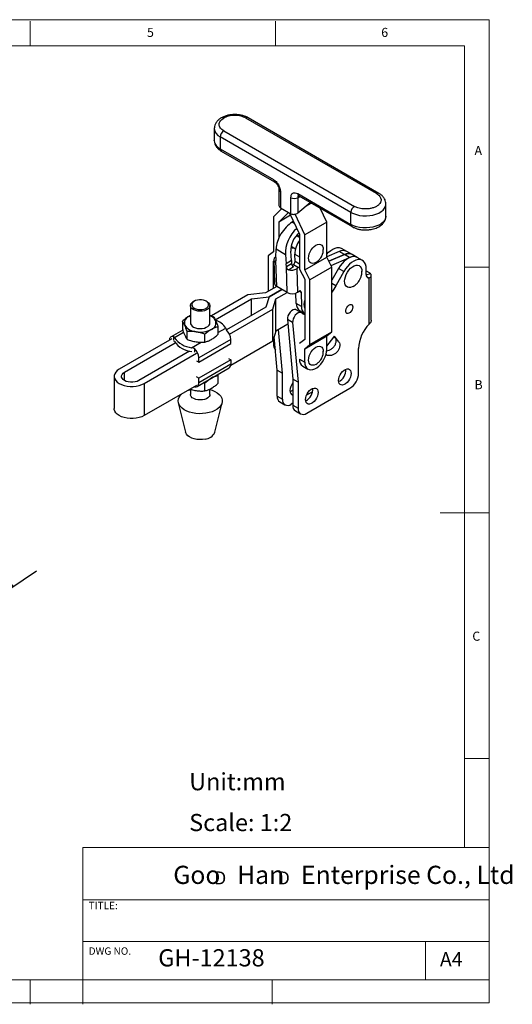
# Model space of a CAD drawing. Units: millimetres. Extents: x 5 to 297, y 6 to 206.
# Drawn here: x 197 to 297, y 6 to 206 of the extents above; entities that cross this region are included whole.
import ezdxf

# ---------------------------------------------------------------- set-up
doc = ezdxf.new("R2010")
doc.units = ezdxf.units.MM
doc.layers.add('DIM', color=5, linetype='Continuous')
doc.layers.add('SLD-0', color=179, linetype='Continuous')
doc.styles.add('SLDTEXTSTYLE0', font='TXT', dxfattribs={"width": 0.663})
doc.styles.add('SLDTEXTSTYLE1', font='TXT', dxfattribs={"width": 0.75})
doc.styles.add('SLDTEXTSTYLE2', font='TXT', dxfattribs={"width": 0.620935})
doc.dimstyles.new('SLDDIMSTYLE1', dxfattribs={"dimtxt": 2.910417, "dimasz": 2.4, "dimexe": 0, "dimexo": 0.0625, "dimgap": 0.727604, "dimtad": 1, "dimdec": 4, "dimlfac": 2, "dimzin": 12, "dimdsep": 46, "dimtxsty": 'SLDTEXTSTYLE1', "dimsah": 1, "dimcen": 0.09, "dimazin": 3, "dimtfac": 1, "dimtofl": 0, "dimtmove": 0, "dimatfit": 3, "dimfxl": 0, "dimfrac": 2, "dimtolj": 1, "dimtzin": 12, "dimarcsym": 0})

# ---------------------------------------------------------------- blocks, each defined once
blk = doc.blocks.new('SW_NOTE_0')
at = {"layer": 'DIM', "char_height": 2.65, "attachment_point": 1, "style": 'SLDTEXTSTYLE0'}
for insert in [(0, 3.41), (12.95, 3.41)]:
    blk.add_mtext('D', dxfattribs=dict(at, insert=insert))
blk = doc.blocks.new('_D_1')
at = {"layer": 'DIM'}
blk.add_arc((162.01, 68.47), 40.21, 34, 90, dxfattribs=at)
for points in [[(162.01, 108.68), (164.4, 108.21), (164.42, 109.01)], [(195.35, 90.96), (194.27, 93.14), (193.62, 92.67)]]:
    blk.add_solid(points, dxfattribs=at)
at = {"layer": 'DIM', "insert": (181.76, 107.86), "char_height": 2.91, "attachment_point": 1, "rotation": 329.5627, "style": 'SLDTEXTSTYLE1'}
blk.add_mtext('56°', dxfattribs=at)

msp = doc.modelspace()

# ---------------------------------------------------------------- linework, layer by layer
at = {"color": 7, "linetype": 'Continuous', "lineweight": 25}
for p, q in [((269.853865, 170.968676), (243.231295, 186.337559)), ((269.353906, 170.919168), (242.731336, 186.288051)), ((236.32447, 184.256023), (236.311271, 184.175462)), ((236.311271, 184.175462), (236.311271, 181.725839)), ((264.156671, 167.102327), (237.534101, 182.47121)), ((237.534101, 182.47121), (237.534101, 180.021588)), ((238.241207, 183.695955), (264.863778, 168.327072)), ((236.313901, 181.640305), (236.311271, 181.725839)), ((237.534101, 180.021588), (248.370512, 173.76586)), ((237.741248, 179.563743), (248.577659, 173.308016)), ((249.491832, 171.724575), (249.491832, 168.505908)), ((249.784726, 171.316371), (249.784726, 168.046125)), ((253.32026, 170.908432), (264.156671, 164.652705)), ((253.527407, 170.450587), (264.363818, 164.19486)), ((251.906046, 166.821512), (251.906046, 170.091758)), ((253.32026, 170.091758), (253.32026, 166.997614)), ((253.32026, 166.997614), (255.865504, 169.100832)), ((255.071637, 168.444834), (256.036743, 169.001978)), ((271.283818, 168.814791), (271.266123, 168.907818)), ((271.283842, 166.356957), (271.283842, 168.806579)), ((250.094171, 167.867486), (248.370512, 166.208642)), ((249.431172, 165.134991), (251.454468, 167.082203)), ((251.855707, 166.534645), (249.431172, 165.134991)), ((249.784726, 168.046125), (251.906046, 166.821512)), ((251.650517, 166.969026), (253.673813, 162.685766)), ((254.734473, 162.534806), (252.753517, 166.728434)), ((259.224601, 165.126902), (257.903054, 167.92458)), ((264.156671, 164.652705), (264.156671, 167.102327)), ((271.283842, 166.356957), (271.28349, 166.32567)), ((248.370512, 166.208642), (248.370512, 159.056793)), ((249.431172, 165.134991), (249.431172, 161.827641)), ((252.442756, 165.291879), (252.160765, 165.117803)), ((259.224601, 165.126902), (254.734473, 162.534806)), ((259.224601, 157.975052), (259.224601, 165.126902)), ((253.673813, 161.984686), (253.038168, 162.351637)), ((253.673813, 162.685766), (253.673813, 155.541034)), ((254.734473, 155.382956), (254.734473, 162.534806)), ((248.370512, 159.056793), (247.309852, 158.246487)), ((248.850787, 157.887479), (248.894491, 159.659501)), ((248.894491, 159.659501), (250.816649, 158.549863)), ((250.816649, 158.549863), (250.972108, 156.662867)), ((252.032132, 157.31723), (251.876672, 159.204226)), ((251.950085, 160.208567), (252.859865, 159.683362)), ((252.759088, 157.097163), (252.713776, 158.58073)), ((261.757896, 159.139222), (259.224601, 158.036457)), ((259.65479, 157.149719), (262.818538, 158.526926)), ((262.818574, 158.526905), (259.654805, 157.149689)), ((262.818538, 158.526926), (261.757896, 159.139222)), ((263.30879, 159.161172), (262.24813, 159.773478)), ((263.879216, 157.914609), (262.818574, 158.526905)), ((264.3698, 158.548664), (263.309157, 159.16096)), ((265.430478, 157.936347), (264.369835, 158.548643)), ((247.309852, 158.246487), (247.309852, 151.025564)), ((248.370512, 157.173618), (248.450031, 157.234843)), ((248.450491, 157.219789), (248.370512, 157.173618)), ((248.370512, 151.63787), (248.370512, 157.173618)), ((248.443806, 157.438646), (248.59076, 152.627176)), ((248.850787, 157.887479), (248.870837, 157.231032)), ((249.030038, 152.018606), (248.870837, 157.231032)), ((252.032132, 157.31723), (250.972108, 156.662867)), ((250.992157, 156.006419), (250.972108, 156.662867)), ((252.052181, 156.660783), (250.992157, 156.006419)), ((252.032132, 157.31723), (252.052181, 156.660783)), ((252.162615, 156.320439), (252.417993, 156.478086)), ((252.417993, 156.478086), (253.478653, 155.86578)), ((254.734473, 155.382956), (259.224601, 157.975052)), ((260.285261, 155.940134), (259.224601, 157.975052)), ((260.11108, 156.274307), (263.879216, 157.914609)), ((266.491506, 157.323829), (265.430845, 157.936135)), ((251.151358, 150.793994), (250.992157, 156.006419)), ((251.418581, 155.438785), (252.417981, 156.055725)), ((253.478653, 155.86578), (253.125087, 155.647521)), ((253.125087, 155.647521), (253.272042, 150.83605)), ((253.673813, 155.541034), (254.734473, 153.499782)), ((255.795133, 153.348038), (254.734473, 155.382956)), ((260.285261, 155.940134), (255.795133, 153.348038)), ((260.285261, 142.779513), (260.285261, 155.940134)), ((261.639641, 155.698508), (260.285261, 153.281272)), ((262.700301, 155.086202), (261.069666, 152.175916)), ((262.700301, 155.086202), (261.639641, 155.698508)), ((267.268308, 154.484168), (267.268308, 155.606911)), ((267.268308, 155.17834), (267.834362, 154.851564)), ((267.271398, 154.392535), (268.096714, 154.649823)), ((268.288346, 145.137434), (268.288346, 154.268897)), ((254.734473, 153.499782), (254.734473, 141.25167)), ((255.795133, 140.187417), (255.795133, 153.348038)), ((267.862646, 153.727186), (267.376394, 154.007893)), ((267.834362, 144.38285), (267.834362, 153.727455)), ((267.834362, 153.727455), (267.862277, 153.727396)), ((243.168475, 150.328844), (235.737645, 146.039118)), ((246.757041, 150.706433), (243.168475, 150.328844)), ((249.030038, 152.018606), (246.757041, 150.706433)), ((247.486585, 149.902998), (250.09068, 151.40631)), ((250.090715, 151.406289), (247.486621, 149.902978)), ((248.878362, 149.481821), (251.151358, 150.793994)), ((251.151358, 150.793994), (249.030038, 152.018606)), ((253.020376, 148.544819), (252.954905, 150.685144)), ((253.272042, 150.83605), (253.625549, 151.054274)), ((253.991136, 150.871439), (254.081036, 147.932513)), ((232.216214, 149.034333), (232.039408, 148.932232)), ((234.843542, 148.932232), (234.666737, 149.034333)), ((236.501565, 145.255507), (243.898062, 149.525414)), ((243.898062, 149.525414), (247.486585, 149.902998)), ((243.898062, 146.13732), (243.898062, 149.525414)), ((247.486621, 149.902978), (246.832555, 147.831367)), ((247.486585, 149.902866), (247.486585, 149.902998)), ((248.224288, 147.410185), (248.878362, 149.481821)), ((248.878362, 142.949494), (248.878362, 149.481821)), ((254.081036, 147.932513), (253.020376, 148.544819)), ((231.458975, 148.123099), (231.458975, 144.610134)), ((235.423975, 144.610134), (235.423975, 148.123099)), ((246.832555, 147.831367), (238.798572, 143.193447)), ((239.422043, 142.328757), (248.224288, 147.410185)), ((248.224288, 140.877859), (248.224288, 147.410185)), ((254.074102, 146.692367), (253.013442, 147.304673)), ((253.682611, 147.14132), (254.734473, 146.534093)), ((229.816571, 144.943829), (229.816571, 143.376525)), ((231.143378, 145.946802), (231.458975, 146.106831)), ((231.458975, 146.098655), (231.143378, 145.946802)), ((235.423975, 146.148024), (236.095089, 145.915014)), ((251.29311, 144.343499), (248.878362, 142.949494)), ((252.268783, 144.661971), (251.208123, 145.274277)), ((251.208123, 145.274277), (252.313, 133.173657)), ((252.268783, 144.661971), (253.37366, 132.56135)), ((267.862277, 144.413466), (267.834362, 144.38285)), ((229.895701, 143.14885), (227.524671, 141.780084)), ((230.787861, 141.283913), (230.787861, 142.851216)), ((234.412765, 140.723199), (234.412765, 142.290503)), ((237.066379, 143.822401), (237.066379, 142.255097)), ((238.646869, 143.575433), (238.810464, 143.163502)), ((248.878362, 142.949494), (248.224288, 140.877859)), ((250.190944, 134.398693), (249.383563, 143.241141)), ((255.795133, 140.187417), (260.285261, 142.779513)), ((259.224601, 141.962873), (260.285261, 142.779513)), ((227.636174, 141.362238), (216.957293, 135.197451)), ((218.017953, 134.585145), (228.35727, 140.553906)), ((228.044202, 141.126688), (228.044202, 141.843391)), ((228.044202, 141.843391), (228.207797, 141.565813)), ((239.70286, 141.245736), (233.176356, 137.478065)), ((233.176356, 136.645193), (239.70286, 140.412864)), ((248.224288, 140.877859), (239.659346, 135.933423)), ((239.70286, 140.412864), (239.70286, 141.245736)), ((248.370512, 141.340991), (248.370512, 140.328381)), ((249.130284, 135.010999), (248.511527, 141.787627)), ((254.734473, 141.25167), (253.674181, 140.435312)), ((254.734473, 139.370777), (259.224601, 141.962873)), ((259.224601, 139.246641), (259.224601, 141.962873)), ((259.224601, 139.863111), (260.633065, 141.731233)), ((260.633065, 141.731233), (260.779873, 141.929744)), ((260.633065, 141.731233), (261.060241, 141.48463)), ((261.060241, 141.48463), (260.779873, 141.929744)), ((261.68304, 140.755574), (260.937341, 141.730413)), ((231.291763, 138.859859), (220.952447, 132.891098)), ((222.013107, 132.278792), (232.691987, 138.443579)), ((232.283959, 139.395831), (231.686763, 139.557449)), ((232.283959, 139.395831), (232.283959, 138.679129)), ((254.734473, 139.370777), (255.795133, 140.187417)), ((254.734473, 136.654545), (254.734473, 139.370777)), ((259.295595, 138.011341), (259.089081, 138.281313)), ((265.712674, 134.376996), (265.712674, 139.41598)), ((232.691987, 136.924813), (233.176356, 136.645193)), ((233.176356, 136.645193), (233.176356, 137.478065)), ((239.70286, 137.122205), (233.176356, 133.354534)), ((233.176356, 132.521662), (239.70286, 136.289333)), ((239.218492, 137.401824), (239.70286, 137.122205)), ((239.70286, 137.122205), (239.70286, 136.289333)), ((253.673813, 137.266851), (254.734473, 136.654545)), ((232.80349, 131.697541), (239.329995, 135.465212)), ((249.130284, 135.010999), (250.190944, 134.398693)), ((249.130284, 129.703484), (249.130284, 135.010999)), ((250.190944, 129.091178), (250.190944, 134.398693)), ((254.331874, 135.812981), (255.392166, 135.200888)), ((215.9102, 133.738122), (215.9102, 127.205795)), ((222.013107, 132.278792), (222.013107, 125.746466)), ((233.176356, 133.354534), (232.691987, 133.634154)), ((233.176356, 132.521662), (233.176356, 133.354534)), ((234.412765, 132.353201), (234.117449, 132.456074)), ((234.412765, 130.785897), (234.412765, 132.353201)), ((236.987151, 134.112717), (237.066379, 133.8851)), ((237.066379, 133.8851), (237.066379, 132.317796)), ((253.37366, 132.56135), (252.313, 133.173657)), ((252.313, 133.173657), (252.313, 127.866141)), ((253.37366, 132.56135), (253.37366, 127.253835)), ((232.691987, 131.911252), (222.013107, 125.746466)), ((231.458975, 131.11283), (231.458975, 130.077547)), ((232.283959, 131.634235), (232.217391, 131.637274)), ((232.283959, 131.675703), (232.283959, 131.634235)), ((235.423975, 130.077547), (235.423975, 131.16297)), ((256.335795, 130.597173), (255.103458, 129.88576)), ((255.141427, 126.232993), (263.944907, 131.315134)), ((228.986688, 128.362931), (230.471617, 122.361316)), ((236.411333, 122.361316), (237.896263, 128.362931)), ((249.130284, 129.703484), (250.190944, 129.091178)), ((249.648153, 128.558872), (250.708813, 127.946566)), ((252.313, 128.274863), (251.958711, 128.070336)), ((252.313, 127.866141), (253.37366, 127.253835)), ((252.830869, 126.721529), (253.891529, 126.109223))]:
    msp.add_line(p, q, dxfattribs=at)
at = {"color": 8, "linetype": 'Continuous', "lineweight": 25}
for p, q in [((253.32026, 170.091758), (253.734622, 170.330965)), ((252.160765, 165.117803), (252.661545, 164.828709)), ((252.713776, 158.58073), (253.673813, 158.026513)), ((248.870422, 157.244614), (248.590154, 157.071601)), ((253.673813, 156.569104), (252.759088, 157.097163)), ((261.069666, 152.175916), (260.285261, 152.628743)), ((253.649984, 151.068382), (253.991136, 150.871439)), ((230.074556, 142.64347), (228.207797, 141.565813)), ((237.066379, 142.663036), (238.646869, 143.575433)), ((231.686763, 139.557449), (233.656563, 140.694591)), ((248.370512, 140.328381), (248.660028, 140.161247)), ((218.017953, 132.891098), (218.017953, 134.585145))]:
    msp.add_line(p, q, dxfattribs=at)
at = {"color": 7, "linetype": 'Continuous', "lineweight": 25, "flags": 128}
for points in [[(236.344341, 184.478217), (236.327159, 184.385523), (236.311271, 184.175462)], [(271.283842, 168.806579), (271.25178, 169.1047), (271.246834, 169.126778)], [(256.969579, 156.9098), (256.680532, 156.785652), (256.362938, 156.730638), (256.078036, 156.772889), (255.840111, 156.910284), (255.661095, 157.135935), (255.549964, 157.438527), (255.512291, 157.802886), (255.549964, 158.210741), (255.661095, 158.641642), (255.840111, 159.07398), (256.078036, 159.486077), (256.362938, 159.857269), (256.680532, 160.168942), (257.014892, 160.405468), (257.349253, 160.554987), (257.666847, 160.61), (257.951749, 160.567749), (258.189674, 160.430354), (258.36869, 160.204703), (258.479821, 159.902111), (258.517494, 159.537753), (258.517494, 159.537753)], [(259.224601, 158.622482), (259.594665, 159.003356), (260.034445, 159.367114), (260.48398, 159.649058), (260.930329, 159.84107), (261.360637, 159.937622), (261.762516, 159.935932), (262.124392, 159.836049), (262.24813, 159.773478)], [(265.430845, 157.936135), (265.307108, 157.998707), (264.945231, 158.098589), (264.543353, 158.100279), (264.113044, 158.003728), (263.666696, 157.811715), (263.21716, 157.529771), (262.777381, 157.166013), (262.360022, 156.730915), (261.977099, 156.237006), (261.639641, 155.698508)], [(267.268308, 155.606911), (267.230132, 156.102591), (267.116703, 156.53992), (266.931287, 156.906307), (266.679222, 157.191202), (266.367768, 157.386401), (266.005892, 157.486283), (265.604013, 157.487973), (265.173705, 157.391422), (264.727356, 157.199409), (264.277821, 156.917465), (263.838041, 156.553707), (263.420682, 156.118609), (263.03776, 155.6247), (262.700301, 155.086202)], [(264.592617, 152.021523), (264.414255, 151.931749), (264.053539, 151.816335), (263.717418, 151.799694), (263.420581, 151.882555), (263.176003, 152.061295), (262.994373, 152.328103), (262.883628, 152.671319), (262.848609, 153.075941), (262.890846, 153.524286), (263.008493, 153.99676), (263.196408, 154.472712), (263.44638, 154.931342), (263.747481, 155.352605), (264.086555, 155.71809), (264.44878, 156.011823), (264.818326, 156.220967), (265.179042, 156.336381), (265.515163, 156.353022), (265.811999, 156.270162), (266.056577, 156.091421), (266.238208, 155.824613), (266.348953, 155.481398), (266.383972, 155.076775), (266.383972, 155.076775)], [(253.991136, 150.871439), (253.981958, 150.94547), (253.959553, 151.008275), (253.924784, 151.057438), (253.878986, 151.091071), (253.823919, 151.107882), (253.761699, 151.107224), (253.694718, 151.089123), (253.625549, 151.054274)], [(261.069666, 152.175916), (260.647246, 151.454996), (260.285261, 150.884001)], [(234.843542, 148.932232), (234.894765, 148.901529), (235.16656, 148.687068), (235.345355, 148.442202), (235.421512, 148.180134), (235.390924, 147.914991), (235.255241, 147.661067), (235.021777, 147.432051), (234.703119, 147.24029), (234.316445, 147.096122), (233.882602, 147.007318), (233.424977, 146.978666), (232.968241, 147.011711), (232.537018, 147.104671), (232.154554, 147.252535), (231.841469, 147.447331), (231.61464, 147.678558), (231.486296, 147.93375), (231.463357, 148.19915), (231.547058, 148.460451), (231.732888, 148.703564), (232.010829, 148.915385), (232.039408, 148.932232)], [(232.862494, 149.269883), (232.4746, 149.157146), (232.147458, 148.992263), (231.901624, 148.785594), (231.752545, 148.550124), (231.709587, 148.300649), (231.77545, 148.052845), (231.945996, 147.822281), (232.210508, 147.623446), (232.552366, 147.468832), (232.950091, 147.368155), (233.37869, 147.32774), (233.811235, 147.350128), (234.220546, 147.43391), (234.580906, 147.573823), (234.869671, 147.761076), (235.068697, 147.983903), (235.165478, 148.228302), (235.153935, 148.478918), (235.034791, 148.720003), (234.815533, 148.936409), (234.509938, 149.114538), (234.137208, 149.243198), (233.720762, 149.314304), (233.286768, 149.32339), (232.862494, 149.269883)], [(264.52827, 147.860237), (264.488999, 147.565808), (264.375442, 147.257944), (264.199905, 146.970006), (263.981409, 146.733198), (263.743633, 146.57318), (263.512343, 146.507295), (263.312602, 146.54268), (263.166056, 146.675502), (263.088586, 146.891367), (263.088586, 147.166884), (263.166056, 147.472195), (263.312602, 147.774215), (263.512343, 148.040216), (263.743633, 148.241372), (263.981409, 148.355885), (264.199905, 148.371346), (264.375442, 148.28608), (264.488999, 148.109325), (264.52827, 147.860237)], [(253.013442, 147.304673), (252.9146, 147.348354), (252.646556, 147.36888), (252.346204, 147.274425), (252.038877, 147.072956), (251.750496, 146.781466), (251.505382, 146.424538), (251.324208, 146.032276), (251.222256, 145.637765), (251.208123, 145.274277)], [(254.188391, 146.602273), (253.975261, 146.736048), (253.707216, 146.756574), (253.406864, 146.662119), (253.099538, 146.46065), (252.811156, 146.16916), (252.566042, 145.812232), (252.384868, 145.41997), (252.282916, 145.025459), (252.268783, 144.661971)], [(254.240412, 146.819309), (254.033509, 146.815162), (253.818443, 146.839956)], [(254.734473, 146.263663), (254.448195, 146.39242), (254.188391, 146.602273)], [(231.458975, 144.772541), (231.449086, 144.720767), (231.462592, 144.452804), (231.58278, 144.193863), (231.803171, 143.957902), (232.111883, 143.757642), (232.492274, 143.60388), (232.923837, 143.504905), (233.383306, 143.466052), (233.84591, 143.489417), (234.286712, 143.573738), (234.681946, 143.714472), (235.010306, 143.904031), (235.254091, 144.132195), (235.400156, 144.386664), (235.440629, 144.65372), (235.423975, 144.772541)], [(254.734473, 136.654545), (254.7727, 136.200239), (254.886077, 135.805539), (255.070745, 135.483886), (255.320415, 135.246234), (255.626584, 135.100676), (255.978826, 135.052168), (256.365146, 135.102363), (256.772389, 135.249551), (257.186686, 135.488719), (257.593928, 135.811724), (257.980248, 136.207565), (258.33249, 136.662763), (258.638659, 137.161816), (258.888329, 137.687731), (259.072997, 138.222596), (259.186375, 138.748199), (259.224601, 139.246641)], [(256.969579, 136.169664), (256.680532, 136.045515), (256.362938, 135.990502), (256.078036, 136.032752), (255.840111, 136.170148), (255.661095, 136.395799), (255.549964, 136.69839), (255.512291, 137.062749), (255.549964, 137.470604), (255.661095, 137.901505), (255.840111, 138.333844), (256.078036, 138.745941), (256.362938, 139.117133), (256.680532, 139.428806), (257.014892, 139.665332), (257.349253, 139.81485), (257.666847, 139.869863), (257.951749, 139.827613), (258.189674, 139.690217), (258.36869, 139.464566), (258.479821, 139.161975), (258.517494, 138.797616), (258.517494, 138.797616)], [(216.957293, 135.197451), (216.556732, 134.921871), (216.24515, 134.610323), (216.032015, 134.272274), (215.923804, 133.917994), (215.923804, 133.55825), (216.032015, 133.20397), (216.24515, 132.865921), (216.556732, 132.554373), (216.957293, 132.278792), (217.434664, 132.047553), (217.97434, 131.867681), (218.559922, 131.744641), (219.173618, 131.682172), (219.796782, 131.682172), (220.410478, 131.744641), (220.99606, 131.867681), (221.535736, 132.047553), (222.013107, 132.278792)], [(220.952447, 132.891098), (220.589167, 132.723855), (220.170529, 132.60747), (219.717526, 132.547782), (219.252874, 132.547782), (218.799871, 132.60747), (218.381234, 132.723855), (218.017953, 132.891098), (217.728247, 133.100816), (217.526642, 133.34249), (217.423247, 133.604003), (217.423247, 133.872241), (217.526642, 134.133754), (217.728247, 134.375428), (218.017953, 134.585145)], [(264.174716, 134.34652), (264.137731, 133.973429), (264.028926, 133.579319), (263.854623, 133.187094), (263.624952, 132.819548), (263.353262, 132.498043), (263.055342, 132.241262), (262.748506, 132.064129), (262.450586, 131.976939), (262.178896, 131.984757), (261.949225, 132.087131), (261.774923, 132.278111), (261.666117, 132.546597), (261.629132, 132.876985), (261.666117, 133.250076), (261.774923, 133.644186), (261.949225, 134.036412), (262.178896, 134.403957), (262.450586, 134.725463), (262.748506, 134.982243), (263.055342, 135.159376), (263.353262, 135.246567), (263.624952, 135.238748), (263.854623, 135.136374), (264.028926, 134.945395), (264.137731, 134.676909), (264.174716, 134.34652)], [(232.283959, 131.634235), (232.470802, 131.613228), (232.64344, 131.633371), (232.797551, 131.694158), (232.929274, 131.794066), (233.035312, 131.930595), (233.113009, 132.100325), (233.160419, 132.299006), (233.176356, 132.521662)], [(235.739572, 133.356174), (235.41995, 133.19436), (235.329108, 133.155549)], [(236.087102, 133.59313), (236.019873, 133.540688), (235.739572, 133.356174)], [(235.423975, 131.062361), (235.902863, 130.904996), (236.449073, 130.662605), (236.924787, 130.374921), (237.318854, 130.048688), (237.62204, 129.691552), (237.827236, 129.311884), (237.929634, 128.918583), (237.926834, 128.520868), (237.8189, 128.128061), (237.608363, 127.749368), (237.300158, 127.393667), (236.901509, 127.069294), (236.421759, 126.783853), (235.872154, 126.544034), (235.265576, 126.355458), (234.616243, 126.222545), (233.939374, 126.148411), (233.250835, 126.134793), (232.566764, 126.18201), (231.903195, 126.288956), (231.275683, 126.453124), (230.698935, 126.670666), (230.18647, 126.936484), (229.750299, 127.244345), (229.400646, 127.587035), (229.145707, 127.956522), (228.991458, 128.344143), (228.941512, 128.740815), (228.997042, 129.13724), (229.156746, 129.524125), (229.41688, 129.892402), (229.738082, 130.205999)], [(230.885135, 130.868179), (231.307824, 131.017475), (231.458975, 131.062361)], [(251.728902, 130.83639), (251.765887, 130.506001), (251.874692, 130.237515), (252.048995, 130.046536), (252.278665, 129.944162), (252.313, 129.937554)], [(257.457202, 130.468582), (257.420217, 130.095491), (257.311411, 129.701381), (257.137108, 129.309155), (256.907438, 128.94161), (256.635748, 128.620104), (256.337828, 128.363323), (256.030992, 128.186191), (255.733071, 128.099), (255.461381, 128.106819), (255.231711, 128.209193), (255.057408, 128.400172), (254.948602, 128.668658), (254.911617, 128.999047), (254.948602, 129.372138), (255.057408, 129.766248), (255.231711, 130.158473), (255.461381, 130.526019), (255.733071, 130.847524), (256.030992, 131.104305), (256.337828, 131.281438), (256.635748, 131.368628), (256.907438, 131.360809), (257.137108, 131.258436), (257.311411, 131.067456), (257.420217, 130.79897), (257.457202, 130.468582)], [(235.423975, 130.077547), (235.390924, 129.869439), (235.255241, 129.615515), (235.021777, 129.3865), (234.703119, 129.194739), (234.316445, 129.05057), (233.882602, 128.961766), (233.424977, 128.933114), (232.968241, 128.966159), (232.537018, 129.059119), (232.154554, 129.206983), (231.841469, 129.401779), (231.61464, 129.633006), (231.486296, 129.888198), (231.458975, 130.077547)], [(222.013107, 125.746466), (221.535736, 125.515226), (220.99606, 125.335354), (220.410478, 125.212314), (219.796782, 125.149845), (219.173618, 125.149845), (218.559922, 125.212314), (217.97434, 125.335354), (217.434664, 125.515226), (216.957293, 125.746466), (216.556732, 126.022046), (216.24515, 126.333594), (216.032015, 126.671644), (215.923804, 127.025923), (215.9102, 127.205795)], [(234.44404, 120.973907), (233.890811, 120.893872), (233.321341, 120.875725), (232.756214, 120.920122), (232.215854, 121.025458), (231.719791, 121.187926), (231.285954, 121.401654), (230.930023, 121.658918), (230.664863, 121.950419), (230.500056, 122.265621), (230.471617, 122.361316)]]:
    msp.add_lwpolyline(points, dxfattribs=at)
at = {"color": 8, "linetype": 'Continuous', "lineweight": 25, "flags": 128}
for points in [[(264.156671, 167.102327), (264.682846, 166.84506), (265.275196, 166.641299), (265.917563, 166.4966), (266.592425, 166.414912), (267.281374, 166.398462), (267.965616, 166.447699), (268.626488, 166.561281), (269.245962, 166.736108), (269.807141, 166.967412), (270.294718, 167.248884), (270.695392, 167.572846), (270.998235, 167.930461), (271.194985, 168.311974), (271.280275, 168.706979), (271.283842, 168.806579)], [(271.28349, 166.32567), (271.280275, 166.257356), (271.194985, 165.862352), (270.998235, 165.480838), (270.695392, 165.123224), (270.294718, 164.799262), (269.807141, 164.51779), (269.245962, 164.286485), (268.626488, 164.111658), (267.965616, 163.998077), (267.281374, 163.948839), (266.592425, 163.965289), (265.917563, 164.046978), (265.275196, 164.191676), (264.682846, 164.395438), (264.156671, 164.652705)]]:
    msp.add_lwpolyline(points, dxfattribs=at)
at = {"color": 8, "linetype": 'Continuous', "lineweight": 25}
for centre, radius, start, end in [((243.024256, 185.879169), 0.502977, 65.69288095, 125.61757745), ((238.398213, 184.382051), 2.097142, 185.65337655, 245.66676441), ((238.388392, 181.934813), 2.095292, 188.08010319, 245.93833458), ((238.024103, 179.967501), 0.492978, 173.7011525, 234.98666713), ((248.845047, 173.705024), 0.478418, 172.69440304, 236.44134796), ((249.982275, 171.767074), 0.492097, 184.70852032, 246.33151679), ((253.810261, 170.854345), 0.492978, 173.70115252, 234.98666712), ((253.862083, 170.133525), 0.543431, 138.63036624, 184.40793085), ((269.646838, 170.510252), 0.503013, 65.70607636, 125.61642794), ((264.632313, 164.592131), 0.479484, 172.74231129, 235.96216516)]:
    msp.add_arc(centre, radius, start, end, dxfattribs=at)
at = {"color": 7, "linetype": 'Continuous', "lineweight": 25}
for centre, radius, start, end in [((239.069317, 182.401349), 1.536805, 122.60547834, 177.39452152), ((252.613153, 171.45647), 1.537022, 242.60967224, 297.39032777), ((265.691887, 167.032466), 1.536805, 122.60547834, 177.39452151), ((253.175271, 161.897276), 0.5214, 17.02824654, 99.0031208), ((257.497563, 158.487918), 4.784687, 142.70441778, 178.888521), ((252.307763, 160.396158), 0.53819, 223.28123386, 290.64654169), ((262.550639, 157.628091), 1.710301, 63.68633973, 119.18651571), ((262.554832, 157.629718), 1.706959, 63.77405566, 117.83162674), ((263.615474, 157.017422), 1.706959, 63.77405553, 117.83162674), ((263.61551, 157.017402), 1.706959, 63.77405553, 117.83162675), ((249.120992, 157.470845), 0.664218, 113.55714367, 216.946853), ((252.84218, 156.725287), 0.792628, 184.66794121, 237.64382181), ((251.991814, 157.116406), 0.767516, 303.72940384, 358.56338197), ((264.676152, 156.405106), 1.706959, 63.77405567, 117.83162673), ((252.014073, 157.65047), 2.29045, 254.93058125, 299.0166682), ((253.08903, 156.461109), 0.711493, 303.20347869, 325.27643822), ((267.910607, 154.374563), 0.651584, 170.31605283, 263.28006437), ((267.2626, 153.836569), 1.164958, 44.2745116, 60.60679869), ((249.352611, 152.714269), 0.766812, 186.52160634, 245.12324047), ((252.1726, 152.786589), 2.239056, 242.86401124, 299.40824544), ((254.576047, 148.420871), 1.560602, 175.44457988, 235.07561485), ((256.879602, 148.371706), 2.306059, 158.4682707, 201.5317293), ((255.59482, 147.7888), 1.520591, 174.57682264, 235.94337209), ((231.649415, 144.610583), 1.42883, 110.74207518, 199.46100193), ((234.654242, 144.048552), 2.197499, 28.75616354, 69.49574124), ((235.233535, 144.629695), 1.42883, 290.7420752, 19.46100192), ((235.18525, 141.231332), 4.180624, 34.10463628, 70.48582061), ((273.485557, 139.032246), 7.78235, 136.56505046, 177.17370006), ((232.778, 145.769437), 2.966879, 213.43887888, 266.56649767), ((233.446992, 147.724415), 4.988902, 260.22890302, 297.35717485), ((236.887061, 141.10197), 2.819466, 2.92279896, 46.98524332), ((227.887873, 141.128166), 0.73211, 77.67055949, 183.33185247), ((232.280048, 143.806777), 5.070407, 216.37446404, 263.6309125), ((232.276617, 144.596599), 5.073555, 216.68171709, 263.32365942), ((250.138698, 140.207234), 1.772331, 176.0805071, 218.78705857), ((230.360557, 137.334299), 2.819466, 2.92279895, 46.98524335), ((238.811631, 136.196151), 0.896087, 305.34332579, 5.9688546), ((255.245951, 137.102538), 1.580702, 174.03334878, 234.65447076), ((260.523115, 134.98501), 2.582783, 295.7321827, 4.27319384), ((261.874633, 134.551648), 3.842012, 302.60547836, 357.39452147), ((254.476013, 130.711496), 2.749949, 141.86562941, 177.39692497), ((251.053263, 132.285165), 1.804909, 292.50917995, 314.26277545), ((253.805601, 131.107071), 2.582783, 295.7321827, 4.27319384), ((250.355289, 129.568267), 1.232445, 173.70115254, 234.9866671), ((251.26863, 128.91636), 1.091773, 170.78596269, 309.20328537), ((253.502239, 127.714743), 1.198837, 172.74485664, 235.94296259), ((254.451346, 127.079017), 1.091773, 170.78596302, 309.20328526), ((234.268736, 123.31096), 2.343618, 274.28976173, 336.09609413)]:
    msp.add_arc(centre, radius, start, end, dxfattribs=at)
for centre, major_axis, ratio, start_param, end_param in [((250.491832, 168.63043), (0.987024, 0.235598), 0.6815524394, 2.9803221081, 3.7657202799), ((252.613153, 167.405818), (0.987024, 0.235598), 0.6815524394, 3.7657202715, 5.3365165984), ((252.074562, 161.62259), (2.438172, 3.786703), 0.5396325873, 0.8461519323, 2.4169482592), ((253.99672, 160.512952), (2.033707, 4.01901), 0.6130670537, 0.9636651684, 2.3569572337), ((253.99672, 160.512952), (1.355804, 2.67934), 0.6130670537, 0.8812004134, 2.3569572337)]:
    msp.add_ellipse(centre, major_axis=major_axis, ratio=ratio, start_param=start_param, end_param=end_param, dxfattribs=at)
for points, knots in [([(237.741249, 186.337559), (237.545297, 186.208776), (237.137341, 185.940659), (236.687957, 185.414715), (236.394931, 184.874327), (236.357225, 184.511879), (236.341286, 184.358661)], [0, 0, 0, 0, 0.2464124814, 0.5130122269, 0.7941351331, 1, 1, 1, 1]), ([(243.231294, 186.337559), (243.069881, 186.422492), (242.73334, 186.599575), (242.131443, 186.801903), (241.440525, 186.949693), (240.675745, 187.017828), (239.875339, 186.993149), (239.088909, 186.867412), (238.355525, 186.653363), (237.944183, 186.441889), (237.741249, 186.337559)], [0, 0, 0, 0, 0.1043307987, 0.2175263845, 0.3389119067, 0.4671103656, 0.6000374519, 0.7350575385, 0.8692921922, 1, 1, 1, 1]), ([(242.731336, 186.288051), (242.587121, 186.362894), (242.290055, 186.517064), (241.74673, 186.686504), (241.13723, 186.799225), (240.486271, 186.837859), (239.835313, 186.799225), (239.225813, 186.686504), (238.682488, 186.517064), (238.385421, 186.362894), (238.241207, 186.288051)], [0, 0, 0, 0, 0.11651603242, 0.24001132973, 0.36864081376, 0.5, 0.63135918624, 0.75998867027, 0.88348396758, 1, 1, 1, 1]), ([(238.241207, 183.695955), (238.111561, 183.779208), (237.844501, 183.950701), (237.550991, 184.264355), (237.355731, 184.616212), (237.288808, 184.992003), (237.355731, 185.367793), (237.550991, 185.71965), (237.844501, 186.033305), (238.111561, 186.204798), (238.241207, 186.288051)], [0, 0, 0, 0, 0.11651603242, 0.24001132973, 0.36864081376, 0.5, 0.63135918624, 0.75998867027, 0.88348396758, 1, 1, 1, 1]), ([(236.389875, 181.304517), (236.403638, 181.205843), (236.446571, 180.89805), (236.74462, 180.421221), (237.189145, 179.92398), (237.566962, 179.677461), (237.741249, 179.563742)], [0, 0, 0, 0, 0.1531613563, 0.4777567408, 0.7590886141, 1, 1, 1, 1]), ([(248.370512, 173.76586), (248.548415, 173.641345), (248.822086, 173.4498), (249.151338, 173.056085), (249.377904, 172.714523), (249.560425, 172.347525), (249.736774, 171.865513), (249.765835, 171.532712), (249.784726, 171.316371)], [0, 0, 0, 0, 0.2394568444, 0.3683606602, 0.5, 0.6316393398, 0.7605431556, 1, 1, 1, 1]), ([(248.57766, 173.308015), (248.692657, 173.227527), (248.86956, 173.103711), (249.082393, 172.849205), (249.22885, 172.628409), (249.346837, 172.391167), (249.460835, 172.079573), (249.479621, 171.864431), (249.491832, 171.724575)], [0, 0, 0, 0, 0.2394527688, 0.3683554877, 0.499994454, 0.6316341672, 0.76053908, 1, 1, 1, 1]), ([(251.906046, 170.091758), (251.924937, 170.286289), (251.953997, 170.585538), (252.130347, 170.863941), (252.312867, 171.020205), (252.539434, 171.100179), (252.868686, 171.113747), (253.142357, 170.989318), (253.32026, 170.908432)], [0, 0, 0, 0, 0.2394568444, 0.3683606602, 0.5, 0.6316393398, 0.7605431556, 1, 1, 1, 1]), ([(269.353906, 170.919168), (269.449665, 170.859419), (269.653763, 170.732073), (269.913673, 170.497589), (270.133969, 170.211991), (270.249639, 169.934396), (270.287575, 169.691071), (270.282151, 169.493121), (270.238442, 169.291237), (270.121045, 169.01286), (269.860877, 168.672585), (269.377183, 168.313661), (268.755216, 168.034401), (268.05563, 167.855924), (267.453963, 167.792244), (266.991067, 167.788087), (266.56954, 167.809983), (266.088779, 167.876752), (265.594052, 168.003925), (265.18787, 168.153969), (264.967276, 168.271792), (264.863778, 168.327072)], [0, 0, 0, 0, 0.0424109055, 0.0903933678, 0.1444596801, 0.2049076549, 0.2383392664, 0.2717445117, 0.3080139978, 0.3442571578, 0.4209775152, 0.5000590495, 0.5791405838, 0.6558609412, 0.72825549, 0.7616870998, 0.7950923451, 0.8555403199, 0.9096066322, 0.9575890945, 1, 1, 1, 1]), ([(271.246687, 169.009993), (271.226014, 169.18167), (271.180133, 169.562678), (270.853663, 170.111366), (270.405348, 170.608406), (270.027956, 170.854947), (269.853864, 170.968676)], [0, 0, 0, 0, 0.2391709367, 0.5307986325, 0.7835568967, 1, 1, 1, 1]), ([(264.363819, 164.194859), (264.54147, 164.102227), (264.908013, 163.9111), (265.560802, 163.703429), (266.28284, 163.564735), (267.037898, 163.513673), (267.771642, 163.548377), (268.437837, 163.655382), (269.008162, 163.812045), (269.598479, 164.043522), (270.120806, 164.341534), (270.508421, 164.665746), (270.780973, 164.964386), (271.012876, 165.296081), (271.234885, 165.777334), (271.266475, 166.156828), (271.283818, 166.365169)], [0, 0, 0, 0, 0.0740502076, 0.1527868331, 0.234339315, 0.316203697, 0.3955514833, 0.4696459724, 0.5362074009, 0.5944631745, 0.6902422256, 0.7566796578, 0.7896285229, 0.8422245873, 0.9133819572, 1, 1, 1, 1]), ([(258.121547, 158.031461), (258.204761, 158.194344), (258.322471, 158.424751), (258.435328, 158.794304), (258.498404, 159.127456), (258.528769, 159.409109), (258.515199, 159.56167), (258.513711, 159.578409)], [0, 0, 0, 0, 0.3387041045, 0.4791150138, 0.715666567, 0.9688033602, 1, 1, 1, 1]), ([(262.818538, 158.526926), (262.976616, 158.586359), (263.29277, 158.705224), (263.733356, 158.735132), (264.040929, 158.706239), (264.178589, 158.63173), (264.201353, 158.619408)], [0, 0, 0, 0, 0.312682574, 0.6253651461, 0.9380477204, 1, 1, 1, 1]), ([(264.201363, 158.619401), (264.178607, 158.631717), (264.040955, 158.706221), (263.733391, 158.735111), (263.292806, 158.705204), (262.976651, 158.586338), (262.818574, 158.526905)], [0, 0, 0, 0, 0.0619310338, 0.37462069, 0.687310344, 1, 1, 1, 1]), ([(248.590154, 157.071601), (248.61586, 157.046333), (248.667313, 156.995758), (248.752989, 156.989309), (248.823863, 157.036136), (248.86664, 157.122076), (248.869554, 157.197736), (248.870837, 157.231032)], [0, 0, 0, 0, 0.2112929808, 0.4229099434, 0.6286473605, 0.8365783597, 1, 1, 1, 1]), ([(256.969273, 156.910752), (257.102287, 156.990185), (257.337642, 157.130732), (257.622367, 157.382601), (257.887811, 157.666565), (258.033161, 157.893478), (258.121547, 158.031461)], [0, 0, 0, 0, 0.2850349584, 0.5043409748, 0.6985938891, 1, 1, 1, 1]), ([(250.992157, 156.006419), (250.997398, 155.959116), (251.007879, 155.864502), (251.073933, 155.71055), (251.174409, 155.57548), (251.295147, 155.481024), (251.381297, 155.451544), (251.418581, 155.438785)], [0, 0, 0, 0, 0.2120048893, 0.4240355292, 0.6350201017, 0.8420437901, 1, 1, 1, 1]), ([(265.915239, 153.326491), (266.006966, 153.504224), (266.136364, 153.75495), (266.26585, 154.154635), (266.345242, 154.512823), (266.38893, 154.857968), (266.378986, 155.065759), (266.376074, 155.126622)], [0, 0, 0, 0, 0.3181061506, 0.4487503555, 0.668562035, 0.9029217111, 1, 1, 1, 1]), ([(267.862276, 153.727394), (267.970292, 153.796463), (268.186322, 153.9346), (268.309703, 154.202002), (268.276352, 154.451357), (268.150065, 154.59088), (268.096714, 154.649823)], [0, 0, 0, 0, 0.2679852422, 0.535969687, 0.8039669769, 1, 1, 1, 1]), ([(264.591318, 152.032283), (264.671197, 152.07494), (264.897627, 152.19586), (265.185128, 152.429687), (265.467874, 152.707074), (265.705615, 152.990427), (265.841903, 153.20892), (265.915239, 153.326491)], [0, 0, 0, 0, 0.1447006682, 0.410180608, 0.5884578504, 0.7785503146, 1, 1, 1, 1]), ([(231.143378, 145.946802), (230.921056, 145.806515), (230.471476, 145.522825), (230.036465, 145.138235), (229.816571, 144.943829)], [0, 0, 0, 0, 0.4945107285, 1, 1, 1, 1]), ([(230.302216, 144.134547), (230.220841, 144.297924), (230.056283, 144.628305), (229.897058, 144.837887), (229.816571, 144.943829)], [0, 0, 0, 0, 0.49451072852, 1, 1, 1, 1]), ([(236.095089, 145.915014), (236.17396, 145.811337), (236.333148, 145.602082), (236.497707, 145.272181), (236.580734, 145.105732)], [0, 0, 0, 0, 0.4954579635, 1, 1, 1, 1]), ([(236.580734, 145.105732), (236.66211, 144.918467), (236.826667, 144.53978), (236.985892, 144.063271), (237.066379, 143.822401)], [0, 0, 0, 0, 0.4945107285, 1, 1, 1, 1]), ([(268.285198, 145.137722), (268.270356, 145.024677), (268.240106, 144.794277), (268.04253, 144.554489), (267.894285, 144.438509), (267.862276, 144.413467)], [0, 0, 0, 0, 0.4302907713, 0.87699069, 1, 1, 1, 1]), ([(229.816571, 143.376525), (229.895442, 143.140353), (230.05463, 142.663677), (230.219189, 142.284504), (230.302216, 142.093195)], [0, 0, 0, 0, 0.4954579635, 1, 1, 1, 1]), ([(230.787861, 142.851216), (230.70899, 143.087389), (230.549802, 143.564064), (230.385243, 143.943238), (230.302216, 144.134547)], [0, 0, 0, 0, 0.4954579635, 1, 1, 1, 1]), ([(232.600313, 142.807884), (232.296616, 142.842917), (231.682478, 142.913761), (231.088242, 142.872217), (230.787861, 142.851216)], [0, 0, 0, 0, 0.49451072853, 1, 1, 1, 1]), ([(234.412765, 142.290503), (234.118415, 142.402282), (233.524318, 142.627889), (232.910174, 142.747523), (232.600313, 142.807884)], [0, 0, 0, 0, 0.49545796348, 1, 1, 1, 1]), ([(235.739572, 143.293476), (235.51725, 143.153188), (235.06767, 142.869499), (234.632659, 142.484909), (234.412765, 142.290503)], [0, 0, 0, 0, 0.4945107285, 1, 1, 1, 1]), ([(237.066379, 143.822401), (236.8509, 143.764255), (236.41599, 143.646898), (235.966406, 143.411995), (235.739572, 143.293476)], [0, 0, 0, 0, 0.4954579635, 1, 1, 1, 1]), ([(235.739572, 141.252124), (235.961894, 141.392411), (236.411474, 141.676101), (236.846485, 142.060691), (237.066379, 142.255097)], [0, 0, 0, 0, 0.49451072853, 1, 1, 1, 1]), ([(228.197568, 140.799721), (228.172263, 140.838758), (228.12164, 140.916851), (228.080779, 140.944537), (228.067219, 140.926183), (228.06651, 140.925224)], [0, 0, 0, 0, 0.48646661446, 0.97317903101, 1, 1, 1, 1]), ([(230.302216, 142.093195), (230.383592, 141.929818), (230.548149, 141.599436), (230.707375, 141.389854), (230.787861, 141.283913)], [0, 0, 0, 0, 0.49451072852, 1, 1, 1, 1]), ([(230.787861, 141.283913), (231.082211, 141.172134), (231.676309, 140.946526), (232.290452, 140.826892), (232.600313, 140.766532)], [0, 0, 0, 0, 0.49545796348, 1, 1, 1, 1]), ([(232.600313, 140.766532), (232.904011, 140.731498), (233.518148, 140.660654), (234.112385, 140.702198), (234.412765, 140.723199)], [0, 0, 0, 0, 0.49451072852, 1, 1, 1, 1]), ([(234.412765, 140.723199), (234.628244, 140.781344), (235.063154, 140.898702), (235.512738, 141.133605), (235.739572, 141.252124)], [0, 0, 0, 0, 0.4954579635, 1, 1, 1, 1]), ([(259.132455, 138.927313), (259.332764, 138.962303), (259.733382, 139.032284), (260.300377, 139.367952), (260.761593, 139.832071), (261.062908, 140.387387), (261.185664, 140.970171), (261.10167, 141.314697), (261.060241, 141.48463)], [0, 0, 0, 0, 0.1674114185, 0.334822837, 0.5022342554, 0.6696456739, 0.8370570923, 1, 1, 1, 1]), ([(261.660654, 140.740104), (261.710383, 140.671072), (261.861189, 140.461728), (261.911041, 139.993157), (261.802677, 139.415588), (261.494245, 138.859194), (261.031725, 138.393741), (260.466339, 138.074026), (259.854308, 137.919772), (259.481837, 137.980817), (259.295595, 138.011341)], [0, 0, 0, 0, 0.0656675405, 0.1991424546, 0.3326173688, 0.4660922828, 0.5995671969, 0.733042111, 0.8665170251, 1, 1, 1, 1]), ([(258.121547, 137.291324), (258.204761, 137.454208), (258.322471, 137.684615), (258.435328, 138.054167), (258.498404, 138.387319), (258.528769, 138.668973), (258.515199, 138.821533), (258.513711, 138.838272)], [0, 0, 0, 0, 0.3387041045, 0.4791150138, 0.715666567, 0.9688033602, 1, 1, 1, 1]), ([(256.969273, 136.170616), (257.102287, 136.250048), (257.337642, 136.390596), (257.622367, 136.642465), (257.887811, 136.926429), (258.033161, 137.153341), (258.121547, 137.291324)], [0, 0, 0, 0, 0.28503495843, 0.50434097475, 0.69859388906, 1, 1, 1, 1]), ([(235.739572, 133.356174), (235.51725, 133.215887), (235.06767, 132.932197), (234.632659, 132.547607), (234.412765, 132.353201)], [0, 0, 0, 0, 0.4945107285, 1, 1, 1, 1]), ([(237.066379, 133.8851), (236.8509, 133.826954), (236.41599, 133.709596), (235.966406, 133.474693), (235.739572, 133.356174)], [0, 0, 0, 0, 0.4954579635, 1, 1, 1, 1]), ([(235.739572, 131.314822), (235.961894, 131.45511), (236.411474, 131.738799), (236.846485, 132.123389), (237.066379, 132.317796)], [0, 0, 0, 0, 0.49451072853, 1, 1, 1, 1]), ([(231.365397, 131.145428), (231.468579, 131.107818), (231.872318, 130.960654), (232.289643, 130.885315), (232.600313, 130.82923)], [0, 0, 0, 0, 0.2555685731, 1, 1, 1, 1]), ([(232.600313, 130.82923), (232.904011, 130.794197), (233.518148, 130.723352), (234.112385, 130.764897), (234.412765, 130.785897)], [0, 0, 0, 0, 0.49451072852, 1, 1, 1, 1]), ([(234.412765, 130.785897), (234.628244, 130.844043), (235.063154, 130.9614), (235.512738, 131.196304), (235.739572, 131.314822)], [0, 0, 0, 0, 0.4954579635, 1, 1, 1, 1])]:
    msp.add_open_spline(points, degree=3, knots=knots, dxfattribs=at)
at = {"color": 8, "linetype": 'Continuous', "lineweight": 25}
msp.add_open_spline([(238.241207, 186.288051), (238.139104, 186.335146), (237.95019, 186.422283), (237.812124, 186.353244), (237.748679, 186.321519)], degree=3, knots=[0, 0, 0, 0, 0.5404746105, 1, 1, 1, 1], dxfattribs=at)
at = {"layer": 'DIM', "color": 1}
msp.add_line((162.013084, 68.46931), (200.107361, 94.164224), dxfattribs=at)
at = {"layer": 'SLD-0', "color": 179, "linetype": 'Continuous', "lineweight": 18}
for p, q in [((292.305875, 206.303948), (5.305875, 206.303948)), ((198.805875, 205.976886), (198.805875, 200.976886)), ((248.805875, 200.976886), (248.805875, 205.976886)), ((292.305875, 78.553948), (292.305875, 206.303948)), ((287.305875, 200.976886), (10.305875, 200.976886)), ((287.305875, 37.851886), (287.305875, 200.976886)), ((287.305875, 155.976886), (292.305875, 155.976886)), ((292.305875, 105.976886), (282.305875, 105.976886)), ((292.305875, 6.303948), (292.305875, 78.553948)), ((292.305875, 55.976886), (287.305875, 55.976886)), ((209.525277, 37.851886), (209.525277, 5.976886)), ((292.305875, 37.851886), (209.525277, 37.851886)), ((292.305875, 27.226886), (209.525277, 27.226886)), ((209.525277, 18.726814), (292.305875, 18.726814)), ((279.305875, 10.976886), (279.305875, 18.726814)), ((10.305875, 10.976886), (292.305875, 10.976886)), ((198.805875, 5.976886), (198.805875, 10.976886)), ((248.105875, 5.976886), (248.105875, 10.976886)), ((5.305875, 6.303948), (292.305875, 6.303948))]:
    msp.add_line(p, q, dxfattribs=at)

# ---------------------------------------------------------------- block references
at = {"layer": 'DIM'}
msp.add_blockref('SW_NOTE_0', (236.265542, 29.602637), dxfattribs=at)

# ---------------------------------------------------------------- texts
at = {"layer": 'DIM', "attachment_point": 1}
for s, insert, char_height, style in [('Unit:mm', (231.202562, 53.02331), 3.5, 'SLDTEXTSTYLE1'), ('Scale: 1:2', (231.202562, 44.709741), 3.5, 'SLDTEXTSTYLE1'), ('Goo   Han   Enterprise Co., Ltd', (227.959288, 34.16561), 3.70416667, 'SLDTEXTSTYLE2')]:
    msp.add_mtext(s, dxfattribs=dict(at, insert=insert, char_height=char_height, style=style))
at = {"layer": 'SLD-0', "color": 179, "attachment_point": 1, "style": 'SLDTEXTSTYLE1'}
for s, insert, char_height in [('5', (222.609081, 204.645906), 1.852083), ('6', (270.319079, 204.645906), 1.852083), ('A', (289.312814, 180.600724), 1.852083), ('B', (289.306354, 132.970032), 1.852083), ('C', (288.868046, 81.799363), 1.852083), ('TITLE:', (210.725208, 26.827879), 1.5), ('DWG NO.', (210.725208, 17.556707), 1.5), ('GH-12138', (224.897737, 17.182456), 3.5), ('A4', (282.26128, 16.595224), 2.9104167)]:
    msp.add_mtext(s, dxfattribs=dict(at, insert=insert, char_height=char_height))

# ---------------------------------------------------------------- dimensions: what is measured, and where the dimension line sits
at = {"layer": 'DIM'}
dim = msp.add_angular_dim_2l(base=(180.891362, 103.974187), line1=((200.107361, 94.164224), (162.013084, 68.46931)), line2=((162.013084, 114.41931), (162.013084, 68.46931)), dimstyle='SLDDIMSTYLE1', dxfattribs=at)
dim.commit()
dim.dimension.update_dxf_attribs({"geometry": '_D_1', "text_midpoint": (182.384172, 103.139246), "dimtype": 162})

doc.saveas('drawing.dxf')
